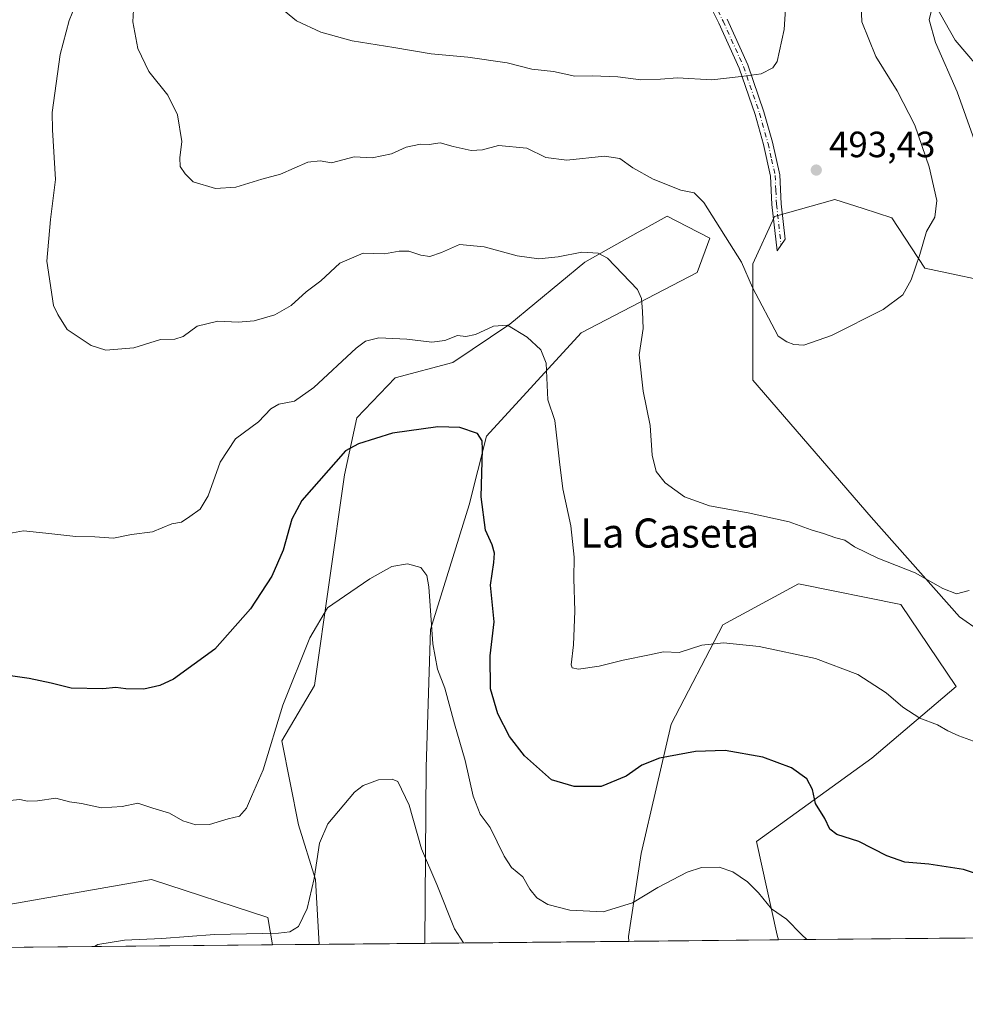
# Model space of a CAD drawing. Units: metres. Extents: x 566737 to 570200, y 4705619 to 4707966.
# Drawn here: x 568347 to 568607, y 4705619 to 4705889 of the extents above; entities that cross this region are included whole.
import ezdxf
from ezdxf.enums import TextEntityAlignment as Align

# ---------------------------------------------------------------- set-up
doc = ezdxf.new("R2010")
doc.units = ezdxf.units.M
doc.header["$MEASUREMENT"] = 0
doc.linetypes.add('DGN Style 4', pattern=[2.6384748266838614, 1.318413404963828, -0.6592067024819142, 0.001648016756204785, -0.6592067024819142])
for name, color, linetype, lineweight in [('Camino Cxs', 7, 'Continuous', 0), ('Camino eje', 30, 'DGN Style 4', 13), ('Comarca CxS', 21, 'Continuous', 0), ('Comunidad Autónoma CxS', 142, 'Continuous', 0), ('Cultivos herbáceos CxS', 92, 'Continuous', 0), ('Curva de nivel maestra', 30, 'Continuous', 30), ('Curva de nivel normal', 30, 'Continuous', 0), ('Espacio natural protegido CxS', 121, 'Continuous', 0), ('Matorral CxS', 135, 'Continuous', 0), ('Municipio CxS', 4, 'Continuous', 0), ('Provincia CxS', 1, 'Continuous', 0), ('Punto de cota en terreno', 7, 'Continuous', 0), ('Rótulo de punto de cota en terreno', 7, 'Continuous', 0), ('Texto cartográfico', 7, 'Continuous', 0)]:
    doc.layers.add(name, color=color, linetype=linetype, lineweight=lineweight)
doc.styles.add('Style-Arial', font='txt')

# ---------------------------------------------------------------- blocks, each defined once
blk = doc.blocks.new('*U9')
at = {"layer": 'Cultivos herbáceos CxS', "color": 92, "linetype": 'Continuous', "lineweight": 0}
for points in [[(568616.7572999997, 4705717.170700001, 483.4471999999951), (568605.2248999998, 4705725.2521, 484.5730999999942), (568580.9968999998, 4705752.5559, 486.3358000000007), (568548.6201, 4705790.147700001, 489.0871000000043), (568548.6206999999, 4705822.0055, 490.665399999998), (568554.5177999996, 4705834.9845, 492.3242000000028), (568571.0264999997, 4705839.704100001, 493.2090000000026), (568571.0472999997, 4705839.6975, 493.2081000000035), (568578.8750999998, 4705837.1821, 492.6408999999985), (568586.7237, 4705834.6599, 491.8120000000054), (568595.7917, 4705820.8245, 490.062699999995), (568618.1974999999, 4705816.1055, 485.4713000000047)], [(568613.1623999998, 4705872.767700001, 482.8649000000005), (568604.0482999999, 4705883.3595, 484.1560999999929), (568593.4348999998, 4705902.238700001, 486.7459999999992)], [(568344.5055, 4705646.306100001, 466.7122999999993), (568383.6766999997, 4705653.2181, 468.0397999999987), (568415.5459000003, 4705642.811100001, 466.2057000000059), (568416.8562000003, 4705635.266799999, 464.9725999999937), (568126.0285, 4705632.4058, 478.828999999998)]]:
    blk.add_polyline3d(points, dxfattribs=at)
for points in [[(568458.6414000001, 4705635.6779, 462.9633000000031), (568429.6253000004, 4705635.3924, 463.9673999999941), (568428.6070999998, 4705653.217300001, 465.4278999999952), (568423.9994999999, 4705668.1941, 467.3687999999966), (568419.3916999997, 4705691.2357, 469.7988999999943), (568428.3315000003, 4705706.376900001, 468.9753000000055), (568436.5877, 4705764.1917, 474.7106000000058), (568439.9612999996, 4705779.768300001, 476.6873000000051), (568450.5069000004, 4705790.816299999, 478.0737999999984), (568466.2942000004, 4705794.997500001, 479.0957000000053), (568481.9329000004, 4705805.530099999, 481.004700000005), (568502.5062999995, 4705822.529899999, 485.1379000000015), (568517.1388999998, 4705830.694700001, 487.1180000000023), (568519.4902999997, 4705832.0067, 487.4948000000004), (568520.1612999998, 4705832.380899999, 487.5883000000031), (568525.0869000005, 4705835.128900001, 488.6444000000047), (568530.5780999997, 4705832.3025, 488.6404000000039), (568536.8273, 4705829.0847, 489.4820999999939), (568533.2901, 4705819.6459, 488.0265000000073), (568501.4495000001, 4705803.1273, 482.0310999999929), (568475.5037000002, 4705774.810900001, 475.5458999999974), (568470.7865000004, 4705755.9323, 473.9383999999991), (568460.1727, 4705721.715100001, 469.9492000000028), (568458.9918999998, 4705683.957699999, 467.2854999999981)], [(568555.5899, 4705636.6316, 469.446299999996), (568514.6068000002, 4705636.228399999, 469.061400000006), (568514.4767000005, 4705637.523700001, 469.2433000000019), (568517.9561000001, 4705660.3585, 472.3598999999958), (568526.2125000004, 4705695.755100001, 477.1235000000015), (568540.3835000005, 4705723.0153, 481.1968000000052), (568561.0875000004, 4705734.299500001, 483.3659000000043), (568589.1745999996, 4705728.600500001, 483.882700000002), (568604.3074000003, 4705706.0781, 481.8652000000002), (568581.2531000003, 4705686.4783, 478.0160000000033), (568549.5749000004, 4705663.5833, 471.9121000000014), (568555.2269000001, 4705637.9553, 469.5335999999952)]]:
    blk.add_polyline3d(points, close=True, dxfattribs=at)
blk = doc.blocks.new('5PATER')
at = {"layer": 'Punto de cota en terreno', "linetype": 'Continuous', "lineweight": 0}
h = blk.add_hatch(color=51, dxfattribs=at)
edge = h.paths.add_edge_path()
edge.add_ellipse((0, 0), major_axis=(-0.1095731443231308, -0.1110710700762829), ratio=0.9994222409660322, start_angle=0, end_angle=360)

msp = doc.modelspace()

# ---------------------------------------------------------------- linework, layer by layer
at = {"layer": 'Camino Cxs', "color": 7, "linetype": 'Continuous', "lineweight": 0}
msp.add_polyline3d([(568541.5701000001, 4705889.1501, 497.2241999999969), (568547.1901000004, 4705876.640100001, 495.5608999999968), (568551.6401000004, 4705863.7301, 494.292300000001), (568553.9801000003, 4705855.380100001, 493.7048999999971), (568555.9700999996, 4705846.440099999, 493.1913000000059), (568556.3400999998, 4705838.4801, 492.7002999999968), (568557.4134999998, 4705828.8051, 492.1431000000011), (568555.2159000002, 4705825.641100001, 491.7617000000028), (568553.8101000004, 4705838.280099999, 492.5138000000007), (568553.4401000004, 4705846.100099999, 493.0725999999996), (568551.5201000003, 4705854.7601, 493.5758999999962), (568549.2200999996, 4705862.970100001, 494.1687999999995), (568544.8300999999, 4705875.710100001, 495.5241999999998), (568539.2801000001, 4705888.0701, 497.1325999999972), (568534.1700999998, 4705898.380100001, 498.4679999999935)], dxfattribs=at)
msp.add_polyline3d([(568541.5701000001, 4705889.1501, 497.2241999999969), (568547.1901000004, 4705876.640100001, 495.5608999999968), (568551.6401000004, 4705863.7301, 494.292300000001), (568553.9801000003, 4705855.380100001, 493.7048999999971), (568555.9700999996, 4705846.440099999, 493.1913000000059), (568556.3400999998, 4705838.4801, 492.7002999999968), (568557.4134999998, 4705828.8051, 492.1431000000011), (568555.2159000002, 4705825.641100001, 491.7617000000028), (568553.8101000004, 4705838.280099999, 492.5138000000007), (568553.4401000004, 4705846.100099999, 493.0725999999996), (568551.5201000003, 4705854.7601, 493.5758999999962), (568549.2200999996, 4705862.970100001, 494.1687999999995), (568544.8300999999, 4705875.710100001, 495.5241999999998), (568539.2801000001, 4705888.0701, 497.1325999999972), (568534.1700999998, 4705898.380100001, 498.4679999999935)], dxfattribs=at)
at = {"layer": 'Camino eje', "color": 30, "linetype": 'DGN Style 4', "lineweight": 13}
msp.add_polyline3d([(568535.3450999996, 4705898.860099999, 498.4787000000069), (568540.4250999996, 4705888.610099999, 497.1747000000032), (568546.0100999996, 4705876.175100001, 495.5439999999944), (568550.4301000005, 4705863.350099999, 494.2321999999986), (568552.7500999998, 4705855.0701, 493.6474000000017), (568553.7100999998, 4705850.7401, 493.3819999999978), (568554.7050999999, 4705846.270099999, 493.1325999999972), (568554.8901000004, 4705842.290100001, 492.8745000000054), (568555.0751, 4705838.380100001, 492.607600000003), (568556.3142999997, 4705827.2225, 491.9615999999951)], dxfattribs=at)
at = {"layer": 'Comarca CxS', "color": 21, "linetype": 'Continuous', "lineweight": 0, "flags": 128}
msp.add_lwpolyline([(567018.8074832691, 4705621.513431344), (566759.2500005009, 4705618.959982914), (566757.5622999999, 4705795.374999999), (566737.1200005005, 4707932.19998289), (569141.1633000004, 4707955.8509), (569598.7276387083, 4707960.352261559), (569966.4745422584, 4707963.970127675), (570159.5900005259, 4707965.869982892), (570182.8600005264, 4705652.639982915), (569217.6562999989, 4705643.1448), (569204.2025421583, 4705643.012372528)], close=True, dxfattribs=at)
at = {"layer": 'Comunidad Autónoma CxS', "color": 142, "linetype": 'Continuous', "lineweight": 0, "flags": 128}
msp.add_lwpolyline([(567018.8074832691, 4705621.513431344), (566759.2500005009, 4705618.959982914), (566757.5622999999, 4705795.374999999), (566737.1200005005, 4707932.19998289), (569141.1633000004, 4707955.8509), (569598.7276387083, 4707960.352261559), (569966.4745422584, 4707963.970127675), (570159.5900005259, 4707965.869982892), (570182.8600005264, 4705652.639982915), (569217.6562999989, 4705643.1448), (569204.2025421583, 4705643.012372528)], close=True, dxfattribs=at)
at = {"layer": 'Cultivos herbáceos CxS', "color": 92, "linetype": 'Continuous', "lineweight": 0, "extrusion": (-0.02952546965497826, -0.0002904758744150956, 0.9995639860786398), "elevation": -17682.0247463569, "flags": 128}
msp.add_lwpolyline([(-4699815.658746624, 614655.1064982087), (-4699815.658746625, 614617.7337954752)], dxfattribs=at)
at = {"layer": 'Cultivos herbáceos CxS', "color": 92, "linetype": 'Continuous', "lineweight": 0, "extrusion": (0.04758611955732472, 0.0004681419501272488, 0.9988670292229044), "elevation": 29716.10354279262, "flags": 128}
msp.add_lwpolyline([(4699815.881473819, -613961.5917032161), (4699815.88147382, -613670.4200411305)], dxfattribs=at)
at = {"layer": 'Cultivos herbáceos CxS', "color": 92, "linetype": 'Continuous', "lineweight": 0, "extrusion": (0.03458100058148401, 0.0003401370818165142, 0.9994018404553542), "elevation": 21721.11616696678, "flags": 128}
msp.add_lwpolyline([(4699817.006898658, -614329.6087334015), (4699817.006898658, -614300.5739624199)], dxfattribs=at)
at = {"layer": 'Cultivos herbáceos CxS', "color": 92, "linetype": 'Continuous', "lineweight": 0, "extrusion": (-0.009390353064415222, -9.238418671974814e-05, 0.9999559053950768), "elevation": -5304.238539166026, "flags": 128}
msp.add_lwpolyline([(568534.930358565, 4705636.161653156), (568493.945451177, 4705635.758453154)], dxfattribs=at)
at = {"layer": 'Cultivos herbáceos CxS', "color": 92, "linetype": 'Continuous', "lineweight": 0}
for points in [[(568613.1623999998, 4705872.767700001, 482.8649000000005), (568604.0482999999, 4705883.3595, 484.1560999999929), (568593.4348999998, 4705902.238700001, 486.7459999999992)], [(568616.7572999997, 4705717.170700001, 483.4471999999951), (568605.2248999998, 4705725.2521, 484.5730999999942), (568580.9968999998, 4705752.5559, 486.3358000000007), (568548.6201, 4705790.147700001, 489.0871000000043), (568548.6206999999, 4705822.0055, 490.665399999998), (568554.5177999996, 4705834.9845, 492.3242000000028), (568571.0264999997, 4705839.704100001, 493.2090000000026), (568571.0472999997, 4705839.6975, 493.2081000000035), (568578.8750999998, 4705837.1821, 492.6408999999985), (568586.7237, 4705834.6599, 491.8120000000054), (568595.7917, 4705820.8245, 490.062699999995), (568618.1974999999, 4705816.1055, 485.4713000000047)], [(568458.6414000001, 4705635.677999999, 462.9633000000031), (568458.9918999998, 4705683.957699999, 467.2854999999981), (568460.1727, 4705721.715100001, 469.9492000000028), (568470.7865000004, 4705755.9323, 473.9383999999991), (568475.5037000002, 4705774.810900001, 475.5458999999974), (568501.4495000001, 4705803.1273, 482.0310999999929), (568533.2901, 4705819.6459, 488.0265000000073), (568536.8273, 4705829.0847, 489.4820999999939), (568530.5780999997, 4705832.3025, 488.6404000000039), (568525.0869000005, 4705835.128900001, 488.6444000000047), (568520.1612999998, 4705832.380899999, 487.5883000000031), (568519.4902999997, 4705832.0067, 487.4948000000004), (568517.1388999998, 4705830.694700001, 487.1180000000023), (568502.5062999995, 4705822.529899999, 485.1379000000015), (568481.9329000004, 4705805.530099999, 481.004700000005), (568466.2942000004, 4705794.997500001, 479.0957000000053), (568450.5069000004, 4705790.816299999, 478.0737999999984), (568439.9612999996, 4705779.768300001, 476.6873000000051), (568436.5877, 4705764.1917, 474.7106000000058), (568428.3315000003, 4705706.376900001, 468.9753000000055), (568419.3916999997, 4705691.2357, 469.7988999999943), (568423.9994999999, 4705668.1941, 467.3687999999966), (568428.6070999998, 4705653.217300001, 465.4278999999952), (568429.6253000004, 4705635.3925, 463.9673999999941)], [(568555.5899, 4705636.6317, 469.446299999996), (568555.2269000001, 4705637.9553, 469.5335999999952), (568549.5749000004, 4705663.5833, 471.9121000000014), (568581.2531000003, 4705686.4783, 478.0160000000033), (568604.3074000003, 4705706.0781, 481.8652000000002), (568589.1745999996, 4705728.600500001, 483.882700000002), (568561.0875000004, 4705734.299500001, 483.3659000000043), (568540.3835000005, 4705723.0153, 481.1968000000052), (568526.2125000004, 4705695.755100001, 477.1235000000015), (568517.9561000001, 4705660.3585, 472.3598999999958), (568514.4767000005, 4705637.523700001, 469.2433000000019), (568514.6068000002, 4705636.228499999, 469.061400000006)], [(568344.5055, 4705646.306100001, 466.7122999999993), (568383.6766999997, 4705653.2181, 468.0397999999987), (568415.5459000003, 4705642.811100001, 466.2057000000059), (568416.8561000006, 4705635.266899999, 464.9725999999937)]]:
    msp.add_polyline3d(points, dxfattribs=at)
at = {"layer": 'Curva de nivel maestra', "color": 30, "linetype": 'Continuous', "lineweight": 30, "elevation": 475, "flags": 128}
msp.add_lwpolyline([(568611.0199999996, 4705654.360099999), (568606.4000000004, 4705655.9301), (568596.8700000001, 4705657.370100001), (568590.25, 4705657.9801), (568585.2999999998, 4705659.720100001), (568577.6600000003, 4705663.5801), (568571.6100000005, 4705665.530099999), (568569.7199999997, 4705666.9801), (568568.3700000001, 4705669.960100001), (568565.7400000002, 4705673.9901), (568564.9699999997, 4705677.890100001), (568563.3700000001, 4705680.800100001), (568559.2199999997, 4705683.850099999), (568551.3399999999, 4705686.7601), (568541, 4705688.540100001), (568532.8200000003, 4705688.2501), (568522.9500000002, 4705686.440099999), (568518.1799999997, 4705684.520099999), (568513.8399999999, 4705681.5601), (568507.0199999996, 4705678.720100001), (568499.5499999998, 4705678.700099999), (568493.4000000004, 4705680.4901), (568485.9500000002, 4705687.090100001), (568481.8099999996, 4705692.380100001), (568478.6100000005, 4705698.630100001), (568476.5999999996, 4705705.450099999), (568476.5300000003, 4705714.540100001), (568477.6299999999, 4705723.840100001), (568476.5999999996, 4705733.880100001), (568477.5800000001, 4705740.090100001), (568477.7199999997, 4705742.690099999), (568477.0599999996, 4705744.9801), (568475.2800000003, 4705748.9901), (568474.0499999998, 4705758.140100001), (568474.3899999997, 4705771.120100001), (568474.3099999996, 4705773.5001), (568473.0199999996, 4705775.5001), (568468.2100000001, 4705777.1601), (568462.2100000001, 4705777.380100001), (568449.7100000001, 4705775.640100001), (568440.4500000002, 4705772.670100001), (568436.8300000001, 4705770.770099999), (568424.8399999999, 4705757.1801), (568422.1500000004, 4705752.0601), (568419.7599999999, 4705743.520099999), (568416.6699999999, 4705736.350099999), (568410.8200000003, 4705727.390100001), (568400.9699999997, 4705716.350099999), (568389.7199999997, 4705708.1601), (568385.8899999997, 4705706.370100001), (568381.5599999996, 4705705.4301), (568376.5599999996, 4705705.5101), (568373.8899999997, 4705705.880100001), (568370.3099999996, 4705705.450099999), (568361.6399999997, 4705705.620100001), (568356.1200000001, 4705707.0101), (568350.0599999996, 4705708.280099999), (568339.8799999999, 4705709.7601)], dxfattribs=at)
at = {"layer": 'Curva de nivel normal', "color": 30, "linetype": 'Continuous', "lineweight": 0, "flags": 128}
for points, elevation in [([(568378.8399999999, 4705893.350099999), (568378.5199999996, 4705888.390100001), (568379.8499999996, 4705881.0601), (568382.9299999997, 4705874.800100001), (568388.1299999999, 4705868.3301), (568390.7800000003, 4705862.890100001), (568391.9900000002, 4705855.5801), (568391.4299999997, 4705851.100099999), (568391.5300000003, 4705848.770099999), (568392.8399999999, 4705846.7301), (568395.0700000003, 4705844.540100001), (568401.2199999997, 4705842.7401), (568406.7300000004, 4705843.0601), (568413.9299999997, 4705845.280099999), (568419.0700000003, 4705846.6601), (568426.5599999996, 4705849.920100001), (568429.9299999997, 4705850.280099999), (568433.0499999998, 4705849.780099999), (568439.2599999999, 4705851.370100001), (568444.2100000001, 4705851.130100001), (568449.4600000001, 4705852.2301), (568453.5300000003, 4705854.020099999), (568457.4100000003, 4705854.8201), (568459.8300000001, 4705854.7601), (568462.7999999998, 4705855.2401), (568466.3899999997, 4705854.210100001), (568471.3300000001, 4705853.110099999), (568474.3899999997, 4705853.290100001), (568478.8300000001, 4705854.4801), (568486.5499999998, 4705853.780099999), (568491.8200000003, 4705851.2401), (568497.5499999998, 4705850.460100001), (568507.8799999999, 4705851.550100001), (568512.1399999997, 4705850.940099999), (568515.6900000004, 4705848.340100001), (568521.2300000004, 4705845.270099999), (568528.79, 4705842.2501), (568532.4800000004, 4705841.4801), (568535.1200000001, 4705838.9101), (568545.4900000002, 4705822.5101), (568548.4800000004, 4705815.520099999), (568555.54, 4705802.210100001), (568557.8700000001, 4705800.6801), (568559.8700000001, 4705799.880100001), (568562.5700000003, 4705799.7401), (568570.2000000002, 4705802.360099999), (568584.3200000003, 4705809.5601), (568589.7199999997, 4705813.5001), (568592, 4705817.6601), (568594.4000000004, 4705824.590100001), (568596.1799999997, 4705830.940099999), (568598.5099999999, 4705834.8301), (568599.0300000003, 4705839.4301), (568596.9500000002, 4705848.6501), (568592.9900000002, 4705860.100099999), (568588.1399999997, 4705869.5001), (568582.3200000003, 4705878.880100001), (568578.5, 4705888.4301), (568578.0700000003, 4705897.800100001)], 490), ([(568418.7999999998, 4705892.470100001), (568423.4500000002, 4705888.700099999), (568430.0700000003, 4705885.550100001), (568438.6799999997, 4705883.190099999), (568450.1500000004, 4705881.420100001), (568460.3600000005, 4705879.600099999), (568470.3799999999, 4705878.700099999), (568481.2100000001, 4705877.1501), (568487.9600000001, 4705875.4001), (568493.9299999997, 4705874.8101), (568499.75, 4705873.540100001), (568504.5999999996, 4705873.610099999), (568511.54, 4705873.350099999), (568517.8399999999, 4705872.530099999), (568523.2100000001, 4705872.6801), (568527.9600000001, 4705873.0601), (568537.3200000003, 4705872.540100001), (568545.3799999999, 4705873.4101), (568550.9100000003, 4705874.190099999), (568554.0499999998, 4705875.8201), (568555.2999999998, 4705877.5001), (568557.1699999999, 4705886.340100001), (568557.8499999996, 4705896.340100001)], 495), ([(568613.6500000004, 4705843.8301), (568604.5800000001, 4705869.2401), (568598.6399999997, 4705882.790100001), (568596.9500000002, 4705888.9801), (568598.5099999999, 4705895.4001)], 485), ([(568362.7000000002, 4705892.7601), (568361.0199999996, 4705888.7601), (568358.6200000001, 4705879.4301), (568356.3899999997, 4705863.530099999), (568356.4900000002, 4705858.7601), (568357.2699999996, 4705845.170100001), (568355.9699999997, 4705834.210100001), (568354.9500000002, 4705822.800100001), (568356.7999999998, 4705810.640100001), (568357.9199999999, 4705808.140100001), (568360.5, 4705804.040100001), (568367.0599999996, 4705799.600099999), (568371.1100000005, 4705798.3201), (568378.7800000003, 4705799.040100001), (568386.1200000001, 4705801.2601), (568390.0300000003, 4705801.380100001), (568392.29, 4705802.130100001), (568396.2100000001, 4705804.940099999), (568401.8200000003, 4705806.3201), (568407.4199999999, 4705806.030099999), (568411.7599999999, 4705806.370100001), (568417.4400000004, 4705808.100099999), (568421.9400000004, 4705810.6601), (568426.1100000005, 4705814.340100001), (568430.1200000001, 4705817.380100001), (568435.2599999999, 4705822.2401), (568441.7199999997, 4705824.970100001), (568447.5499999998, 4705824.8301), (568451.5499999998, 4705825.540100001), (568454.2100000001, 4705825.520099999), (568457.5499999998, 4705824.380100001), (568460.0300000003, 4705824.100099999), (568463.1600000003, 4705825.1801), (568468.0800000001, 4705827.340100001), (568474.9000000004, 4705826.670100001), (568483.9600000001, 4705824.2601), (568489.8799999999, 4705823.4001), (568495.1900000004, 4705823.950099999), (568501.7100000001, 4705825.2401), (568506.1299999999, 4705824.960100001), (568508.7400000002, 4705823.600099999), (568516.9800000004, 4705815.0001), (568518.0599999996, 4705812.550100001), (568518.2999999998, 4705809.0101), (568518.4900000002, 4705804.270099999), (568517.4400000004, 4705797.0601), (568518.5300000003, 4705787.0801), (568520.3799999999, 4705777.700099999), (568520.9800000004, 4705769.600099999), (568522.0700000003, 4705765.0701), (568524.5499999998, 4705761.940099999), (568529.8700000001, 4705758.170100001), (568536.7300000004, 4705755.630100001), (568547.3200000003, 4705753.7601), (568558.5700000003, 4705751.270099999), (568564.54, 4705749.100099999), (568568, 4705748.050100001), (568571.3899999997, 4705746.850099999), (568573.8200000003, 4705746.280099999), (568576.4699999997, 4705744.460100001), (568582.8499999996, 4705741.300100001), (568593.1299999999, 4705737.3101), (568600.6600000003, 4705733.040100001), (568604.4800000004, 4705731.5601), (568607.8899999997, 4705732.4801)], 485), ([(568344.5300000003, 4705748.100099999), (568348.5800000001, 4705748.860099999), (568354.6399999997, 4705748.140100001), (568362.8899999997, 4705747.2301), (568368.1399999997, 4705747.130100001), (568373.2199999997, 4705746.770099999), (568378.1399999997, 4705747.800100001), (568383.8899999997, 4705748.550100001), (568389.2199999997, 4705750.7301), (568391.8899999997, 4705751.220100001), (568394.1399999997, 4705752.780099999), (568397.0300000003, 4705754.780099999), (568399.1500000004, 4705758.440099999), (568402.4500000002, 4705767.6801), (568406.6600000003, 4705774.0701), (568413, 4705778.6801), (568416.3399999999, 4705782.2301), (568418.5899999999, 4705783.520099999), (568422.9000000004, 4705784.4101), (568428.1399999997, 4705788.1601), (568439.7400000002, 4705798.9101), (568442.3300000001, 4705800.840100001), (568445.9699999997, 4705801.780099999), (568453.6399999997, 4705801.4001), (568460.4900000002, 4705800.520099999), (568464.1200000001, 4705801.040100001), (568467.5499999998, 4705802.4101), (568469.8799999999, 4705802.140100001), (568472.5499999998, 4705802.6601), (568477.4100000003, 4705804.9301), (568481.2699999996, 4705805.2601), (568486.7199999997, 4705801.940099999), (568490.4500000002, 4705798.4901), (568491.8799999999, 4705794.780099999), (568492.3799999999, 4705784.770099999), (568494.25, 4705779.100099999), (568495, 4705772.720100001), (568495.5599999996, 4705767.780099999), (568496.4400000004, 4705760.340100001), (568498.6200000001, 4705750.200099999), (568499.5800000001, 4705741.630100001), (568499.4800000004, 4705735.780099999), (568499.7400000002, 4705726.780099999), (568499.4100000003, 4705717.5101), (568498.7599999999, 4705712.020099999), (568498.9900000002, 4705711.2501), (568500.7300000004, 4705710.860099999), (568506.4600000001, 4705711.670100001), (568513.0300000003, 4705713.360099999), (568520.2800000003, 4705714.770099999), (568524.1100000005, 4705715.600099999), (568528.3899999997, 4705715.450099999), (568534.6200000001, 4705717.420100001), (568540.54, 4705718.0701), (568550.2999999998, 4705717.120100001), (568565.79, 4705713.840100001), (568577.4000000004, 4705709.4001), (568585.1399999997, 4705704.370100001), (568589.6799999997, 4705700.470100001), (568594.3499999996, 4705697.4001), (568599.25, 4705695.5801), (568602.0800000001, 4705693.920100001), (568605.0899999999, 4705692.630100001), (568609.0899999999, 4705691.130100001)], 480), ([(568343.9000000004, 4705674.7601), (568347.5199999996, 4705675.1601), (568349.6699999999, 4705674.6601), (568352.3600000005, 4705674.8101), (568357.4100000003, 4705675.520099999), (568361.1200000001, 4705674.5101), (568364.4500000002, 4705674.030099999), (568369.8899999997, 4705672.8101), (568375.5599999996, 4705673.2401), (568379.8899999997, 4705674.130100001), (568384.04, 4705672.780099999), (568388.5599999996, 4705671.4101), (568392.2199999997, 4705669.3201), (568395.7800000003, 4705668.140100001), (568399.5199999996, 4705668.280099999), (568404.6600000003, 4705669.790100001), (568407.79, 4705670.600099999), (568409.6900000004, 4705672.7501), (568411.1100000005, 4705675.960100001), (568414.2999999998, 4705683.2501), (568419.6500000004, 4705700.9801), (568427.0700000003, 4705719.5101), (568431.8899999997, 4705727.6801), (568436.5499999998, 4705730.940099999), (568443.5499999998, 4705735.690099999), (568449.5499999998, 4705739.0001), (568453.8799999999, 4705739.770099999), (568457.5499999998, 4705738.780099999), (568459.1699999999, 4705736.520099999), (568459.7100000001, 4705733.4801), (568460.7800000003, 4705717.790100001), (568462.0700000003, 4705710.840100001), (568464.1200000001, 4705705.690099999), (568466.7199999997, 4705695.860099999), (568469.6600000003, 4705685.860099999), (568471.8399999999, 4705676.0001), (568473.8300000001, 4705671.0701), (568476.5300000003, 4705667.440099999), (568480.3399999999, 4705659.5601), (568482.4000000004, 4705656.460100001), (568485.4600000001, 4705653.9001), (568487.4000000004, 4705650.530099999), (568489.2999999998, 4705648.1501), (568492.3899999997, 4705646.370100001), (568498.4100000003, 4705644.7401), (568507.5099999999, 4705644.340100001), (568515.54, 4705646.790100001), (568522.54, 4705651.030099999), (568530.54, 4705655.200099999), (568534.54, 4705656.520099999), (568539.3600000005, 4705656.5801), (568543.0800000001, 4705655.3301), (568547.0999999996, 4705652.5601), (568550.0899999999, 4705649.520099999), (568553.7000000002, 4705645.130100001), (568557.8600000005, 4705642.3201), (568561.9600000001, 4705638.1501), (568563.3630999997, 4705636.708000001)], 470), ([(568367.9660999998, 4705634.785900001), (568368.8899999997, 4705635.340100001), (568376.2199999997, 4705636.5701), (568386.4800000004, 4705637.050100001), (568400.9299999997, 4705638.0701), (568418.4800000004, 4705638.4801), (568421.5499999998, 4705638.800100001), (568423.9900000002, 4705640.280099999), (568426.3600000005, 4705645.270099999), (568428.2999999998, 4705653.460100001), (568429.7000000002, 4705663.120100001), (568432.0099999999, 4705668.460100001), (568439.3300000001, 4705677.120100001), (568441.7199999997, 4705678.950099999), (568445.8799999999, 4705680.5101), (568449.6900000004, 4705680.6801), (568451.2400000002, 4705680.040100001), (568454.2800000003, 4705673.5801), (568457.7300000004, 4705661.630100001), (568461.8700000001, 4705651.780099999), (568466.7199999997, 4705639.640100001), (568469.2090999996, 4705635.7819)], 465)]:
    msp.add_lwpolyline(points, dxfattribs=dict(at, elevation=elevation))
at = {"layer": 'Espacio natural protegido CxS', "color": 121, "linetype": 'Continuous', "lineweight": 0, "flags": 128}
msp.add_lwpolyline([(569204.2025421583, 4705643.012372528), (567018.8074832691, 4705621.513431344)], dxfattribs=at)
at = {"layer": 'Matorral CxS', "color": 135, "linetype": 'Continuous', "lineweight": 0, "extrusion": (0.07847031699110447, 0.0007718472475976907, 0.9969161517415304), "elevation": 48699.4212051895, "flags": 128}
msp.add_lwpolyline([(4699816.874285972, -612753.3067581669), (4699816.874285973, -612740.4974384723)], dxfattribs=at)
at = {"layer": 'Matorral CxS', "color": 135, "linetype": 'Continuous', "lineweight": 0, "extrusion": (-0.1083102191062135, -0.001065578017838644, 0.994116573134485), "elevation": -66123.86244096138, "flags": 128}
msp.add_lwpolyline([(-4699815.623115376, 611213.6580040022), (-4699815.623115376, 611157.3585619604)], dxfattribs=at)
at = {"layer": 'Matorral CxS', "color": 135, "linetype": 'Continuous', "lineweight": 0, "extrusion": (-0.07766001527973652, -0.0007638913516019374, 0.9969796078640497), "elevation": -47280.6025375869, "flags": 128}
msp.add_lwpolyline([(-4699816.760740343, 613043.0645418204), (-4699816.760740344, 612991.637732513)], dxfattribs=at)
at = {"layer": 'Matorral CxS', "color": 135, "linetype": 'Continuous', "lineweight": 0}
for points in [[(568593.4348999998, 4705902.238700001, 486.7459999999992), (568604.0482999999, 4705883.3595, 484.1560999999929), (568613.1623999998, 4705872.767700001, 482.8649000000005)], [(568613.1623999998, 4705872.767700001, 482.8649000000005), (568604.0482999999, 4705883.3595, 484.1560999999929), (568593.4348999998, 4705902.238700001, 486.7459999999992)], [(568618.1974999999, 4705816.1055, 485.4713000000047), (568595.7917, 4705820.8245, 490.062699999995), (568586.7237, 4705834.6599, 491.8120000000054), (568578.8750999998, 4705837.1821, 492.6408999999985), (568571.0472999997, 4705839.6975, 493.2081000000035), (568571.0264999997, 4705839.704100001, 493.2090000000026), (568554.5177999996, 4705834.9845, 492.3242000000028), (568548.6206999999, 4705822.0055, 490.665399999998), (568548.6201, 4705790.147700001, 489.0871000000043), (568580.9968999998, 4705752.5559, 486.3358000000007), (568605.2248999998, 4705725.2521, 484.5730999999942), (568616.7572999997, 4705717.170700001, 483.4471999999951)], [(568616.7572999997, 4705717.170700001, 483.4471999999951), (568605.2248999998, 4705725.2521, 484.5730999999942), (568580.9968999998, 4705752.5559, 486.3358000000007), (568548.6201, 4705790.147700001, 489.0871000000043), (568548.6206999999, 4705822.0055, 490.665399999998), (568554.5177999996, 4705834.9845, 492.3242000000028), (568571.0264999997, 4705839.704100001, 493.2090000000026), (568571.0472999997, 4705839.6975, 493.2081000000035), (568578.8750999998, 4705837.1821, 492.6408999999985), (568586.7237, 4705834.6599, 491.8120000000054), (568595.7917, 4705820.8245, 490.062699999995), (568618.1974999999, 4705816.1055, 485.4713000000047)], [(568606.8590000002, 4705637.136, 473.4404000000068), (568555.5899, 4705636.6316, 469.446299999996), (568555.2269000001, 4705637.9553, 469.5335999999952), (568549.5749000004, 4705663.5833, 471.9121000000014), (568581.2531000003, 4705686.4783, 478.0160000000033), (568604.3074000003, 4705706.0781, 481.8652000000002), (568589.1745999996, 4705728.600500001, 483.882700000002), (568561.0875000004, 4705734.299500001, 483.3659000000043), (568540.3835000005, 4705723.0153, 481.1968000000052), (568526.2125000004, 4705695.755100001, 477.1235000000015), (568517.9561000001, 4705660.3585, 472.3598999999958), (568514.4767000005, 4705637.523700001, 469.2433000000019), (568514.6068000002, 4705636.228399999, 469.061400000006), (568458.6414000001, 4705635.6779, 462.9633000000031), (568458.9918999998, 4705683.957699999, 467.2854999999981), (568460.1727, 4705721.715100001, 469.9492000000028), (568470.7865000004, 4705755.9323, 473.9383999999991), (568475.5037000002, 4705774.810900001, 475.5458999999974), (568501.4495000001, 4705803.1273, 482.0310999999929), (568533.2901, 4705819.6459, 488.0265000000073), (568536.8273, 4705829.0847, 489.4820999999939), (568530.5780999997, 4705832.3025, 488.6404000000039), (568525.0869000005, 4705835.128900001, 488.6444000000047), (568520.1612999998, 4705832.380899999, 487.5883000000031), (568519.4902999997, 4705832.0067, 487.4948000000004), (568517.1388999998, 4705830.694700001, 487.1180000000023), (568502.5062999995, 4705822.529899999, 485.1379000000015), (568481.9329000004, 4705805.530099999, 481.004700000005), (568466.2942000004, 4705794.997500001, 479.0957000000053), (568450.5069000004, 4705790.816299999, 478.0737999999984), (568439.9612999996, 4705779.768300001, 476.6873000000051), (568436.5877, 4705764.1917, 474.7106000000058), (568428.3315000003, 4705706.376900001, 468.9753000000055), (568419.3916999997, 4705691.2357, 469.7988999999943), (568423.9994999999, 4705668.1941, 467.3687999999966), (568428.6070999998, 4705653.217300001, 465.4278999999952), (568429.6253000004, 4705635.3924, 463.9673999999941), (568416.8562000003, 4705635.266799999, 464.9725999999937), (568415.5459000003, 4705642.811100001, 466.2057000000059), (568383.6766999997, 4705653.2181, 468.0397999999987), (568344.5055, 4705646.306100001, 466.7122999999993)], [(568458.6414000001, 4705635.677999999, 462.9633000000031), (568458.9918999998, 4705683.957699999, 467.2854999999981), (568460.1727, 4705721.715100001, 469.9492000000028), (568470.7865000004, 4705755.9323, 473.9383999999991), (568475.5037000002, 4705774.810900001, 475.5458999999974), (568501.4495000001, 4705803.1273, 482.0310999999929), (568533.2901, 4705819.6459, 488.0265000000073), (568536.8273, 4705829.0847, 489.4820999999939), (568530.5780999997, 4705832.3025, 488.6404000000039), (568525.0869000005, 4705835.128900001, 488.6444000000047), (568520.1612999998, 4705832.380899999, 487.5883000000031), (568519.4902999997, 4705832.0067, 487.4948000000004), (568517.1388999998, 4705830.694700001, 487.1180000000023), (568502.5062999995, 4705822.529899999, 485.1379000000015), (568481.9329000004, 4705805.530099999, 481.004700000005), (568466.2942000004, 4705794.997500001, 479.0957000000053), (568450.5069000004, 4705790.816299999, 478.0737999999984), (568439.9612999996, 4705779.768300001, 476.6873000000051), (568436.5877, 4705764.1917, 474.7106000000058), (568428.3315000003, 4705706.376900001, 468.9753000000055), (568419.3916999997, 4705691.2357, 469.7988999999943), (568423.9994999999, 4705668.1941, 467.3687999999966), (568428.6070999998, 4705653.217300001, 465.4278999999952), (568429.6253000004, 4705635.3925, 463.9673999999941)], [(568555.5899, 4705636.6317, 469.446299999996), (568555.2269000001, 4705637.9553, 469.5335999999952), (568549.5749000004, 4705663.5833, 471.9121000000014), (568581.2531000003, 4705686.4783, 478.0160000000033), (568604.3074000003, 4705706.0781, 481.8652000000002), (568589.1745999996, 4705728.600500001, 483.882700000002), (568561.0875000004, 4705734.299500001, 483.3659000000043), (568540.3835000005, 4705723.0153, 481.1968000000052), (568526.2125000004, 4705695.755100001, 477.1235000000015), (568517.9561000001, 4705660.3585, 472.3598999999958), (568514.4767000005, 4705637.523700001, 469.2433000000019), (568514.6068000002, 4705636.228499999, 469.061400000006)], [(568344.5055, 4705646.306100001, 466.7122999999993), (568383.6766999997, 4705653.2181, 468.0397999999987), (568415.5459000003, 4705642.811100001, 466.2057000000059), (568416.8561000006, 4705635.266899999, 464.9725999999937)]]:
    msp.add_polyline3d(points, dxfattribs=at)
at = {"layer": 'Municipio CxS', "color": 4, "linetype": 'Continuous', "lineweight": 0, "flags": 128}
msp.add_lwpolyline([(569204.2025421583, 4705643.012372528), (567018.8074832691, 4705621.513431344)], dxfattribs=at)
at = {"layer": 'Provincia CxS', "color": 1, "linetype": 'Continuous', "lineweight": 0, "flags": 128}
msp.add_lwpolyline([(567018.8074832691, 4705621.513431344), (566759.2500005009, 4705618.959982914), (566757.5622999999, 4705795.374999999), (566737.1200005005, 4707932.19998289), (569141.1633000004, 4707955.8509), (569598.7276387083, 4707960.352261559), (569966.4745422584, 4707963.970127675), (570159.5900005259, 4707965.869982892), (570182.8600005264, 4705652.639982915), (569217.6562999989, 4705643.1448), (569204.2025421583, 4705643.012372528)], close=True, dxfattribs=at)

# ---------------------------------------------------------------- block references
at = {"layer": 'Cultivos herbáceos CxS', "color": 92, "linetype": 'Continuous', "lineweight": 0}
msp.add_blockref('*U9', (0, 0), dxfattribs=at)
at = {"layer": 'Punto de cota en terreno', "color": 7, "linetype": 'Continuous', "lineweight": 0, "xscale": 10, "yscale": 10, "zscale": 10}
msp.add_blockref('5PATER', (568565.9800000004, 4705847.76, 493.429999999993), dxfattribs=at)

# ---------------------------------------------------------------- texts
at = {"layer": 'Rótulo de punto de cota en terreno', "color": 7, "linetype": 'Continuous', "lineweight": 0, "style": 'Style-Arial'}
msp.add_text('493,43', height=7.000000000000002, dxfattribs=at).set_placement((568569.5077999998, 4705851.287799999))
at = {"layer": 'Texto cartográfico', "color": 7, "linetype": 'Continuous', "lineweight": 0, "style": 'Style-Arial'}
msp.add_text('La Caseta', height=8, dxfattribs=at).set_placement((568525.7973121953, 4705748.210150001), align=Align.MIDDLE_CENTER)

doc.saveas('drawing.dxf')
